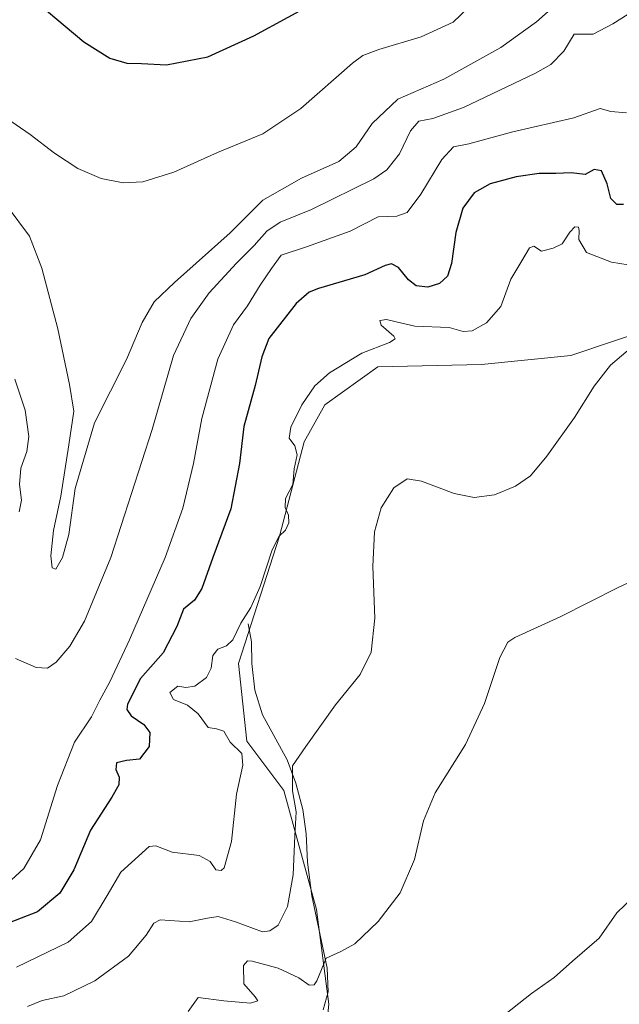
# Model space of a CAD drawing. Units: metres. Extents: x 629276 to 632767, y 4655593 to 4657969.
# Drawn here: x 630626 to 630781, y 4655828 to 4656084 of the extents above; entities that cross this region are included whole.
import ezdxf

# ---------------------------------------------------------------- set-up
doc = ezdxf.new("R2010")
doc.units = ezdxf.units.M
doc.header["$MEASUREMENT"] = 0
for name, color, linetype, lineweight in [('Corriente natural lineal', 142, 'Continuous', 13), ('Cultivos herbáceos CxS', 92, 'Continuous', 0), ('Curva de nivel maestra', 30, 'Continuous', 30), ('Curva de nivel normal', 30, 'Continuous', 0), ('Suelo desnudo CxS', 253, 'Continuous', 0)]:
    doc.layers.add(name, color=color, linetype=linetype, lineweight=lineweight)

# ---------------------------------------------------------------- blocks, each defined once
blk = doc.blocks.new('*U3')
at = {"layer": 'Cultivos herbáceos CxS', "color": 92, "linetype": 'Continuous', "lineweight": 0}
blk.add_polyline3d([(630703.8893, 4655807.2413, 381.4127), (630706.0181, 4655828.5371, 384.1682), (630702.8247, 4655853.0289, 387.6542), (630694.3109, 4655883.9091, 391.9059), (630684.7317, 4655896.6871, 393.4868), (630682.6025, 4655916.9189, 394.2079), (630693.2457, 4655949.9285, 396.0476), (630699.6315, 4655974.4193, 394.3841), (630704.9533, 4655984.0019, 394.245), (630718.7225, 4655993.8663, 394.3552), (630745.6349, 4655994.4631, 393.473), (630768.8123, 4655996.7781, 391.8558), (630792.2831, 4656004.6283, 391.1794)], dxfattribs=at)

msp = doc.modelspace()

# ---------------------------------------------------------------- linework, layer by layer
at = {"layer": 'Corriente natural lineal', "color": 142, "linetype": 'Continuous', "lineweight": 13}
msp.add_polyline3d([(630685.1101, 4655927.1401, 395.3104), (630685.9601, 4655922.4601, 394.3747), (630686.0401, 4655916.9201, 393.4395), (630686.7801, 4655909.9401, 392.3376), (630688.8201, 4655903.5501, 391.7547), (630695.1801, 4655891.9201, 391.0601), (630697.4901, 4655885.8701, 390.5442), (630699.2501, 4655879.0101, 390.4834), (630700.1001, 4655872.7201, 390.1557), (630700.4901, 4655865.3501, 389.3326), (630701.6101, 4655856.6001, 388.2653), (630705.6001, 4655837.8101, 385.4589), (630705.8501, 4655831.6901, 384.6359), (630704.5301, 4655827.0001, 383.983)], dxfattribs=at)
at = {"layer": 'Cultivos herbáceos CxS', "color": 92, "linetype": 'Continuous', "lineweight": 0}
msp.add_polyline3d([(630585.3543, 4655704.7567, 376.3398), (630594.2657, 4655696.5033, 375.1333), (630604.9087, 4655691.1793, 374.0335), (630615.5517, 4655693.3077, 373.733), (630620.8735, 4655705.0211, 374.7347), (630623.0023, 4655738.0301, 377.1413), (630632.5803, 4655757.1975, 379.0067), (630651.7381, 4655777.4279, 379.9737), (630670.8965, 4655792.3349, 381.4247), (630685.7961, 4655792.3343, 380.4265), (630699.6321, 4655796.5923, 380.1142), (630703.8893, 4655807.2413, 381.4127), (630706.0181, 4655828.5371, 384.1682), (630702.8247, 4655853.0289, 387.6542), (630694.3109, 4655883.9091, 391.9059), (630684.7317, 4655896.6871, 393.4868), (630682.6025, 4655916.9189, 394.2079), (630693.2457, 4655949.9285, 396.0476), (630699.6315, 4655974.4193, 394.3841), (630704.9533, 4655984.0019, 394.245), (630718.7225, 4655993.8663, 394.3552), (630745.6349, 4655994.4631, 393.473), (630768.8123, 4655996.7781, 391.8558), (630792.2831, 4656004.6283, 391.1794)], dxfattribs=at)
at = {"layer": 'Curva de nivel maestra', "color": 30, "linetype": 'Continuous', "lineweight": 30, "flags": 128}
for points, elevation in [([(630630.62, 4656088.1101), (630642.44, 4656078.1501), (630649.16, 4656073.8901), (630653.62, 4656072.6001), (630657.42, 4656072.5401), (630663.93, 4656072.2301)], 425), ([(630663.93, 4656072.2301), (630674.59, 4656074.2301), (630686.59, 4656079.6801), (630704.38, 4656089.4901)], 425), ([(630782.48, 4656035.9201), (630780.72, 4656035.9801), (630779.16, 4656037.5101), (630778.22, 4656041.3101), (630776.8, 4656044.6701), (630774.9, 4656045.0601), (630772.58, 4656043.7201), (630768.91, 4656044.1601), (630764.91, 4656043.9701), (630760.58, 4656043.9601), (630754.62, 4656043.1601), (630747.85, 4656041.3401), (630743.72, 4656039.0101), (630740.83, 4656035.0101), (630738.96, 4656028.6701), (630737.86, 4656020.6701), (630736.83, 4656017.3401), (630734.72, 4656015.4801), (630731.71, 4656014.4701), (630728.71, 4656014.8801), (630726.66, 4656016.4101), (630724.14, 4656019.6401), (630722.32, 4656020.6001), (630720.6, 4656020.1101), (630715.4, 4656017.7301), (630703.37, 4656014.1601), (630700.93, 4656013.2501), (630697.55, 4656010.3001), (630690.45, 4656001.1601), (630688.63, 4655996.4201), (630686.91, 4655989.0001), (630683.96, 4655978.3501), (630682.83, 4655968.7501), (630680.56, 4655957.0201), (630675.9, 4655944.3501), (630673.05, 4655936.3501), (630671.14, 4655933.3501), (630668.3, 4655930.9701), (630666.55, 4655926.4801), (630663.06, 4655919.6301), (630657.12, 4655913.0201), (630653.73, 4655906.3501), (630653.62, 4655904.9801), (630654.76, 4655903.2801), (630658.02, 4655901.0701), (630659.6, 4655898.9501), (630659.38, 4655895.3401), (630656.85, 4655892.0601), (630653.53, 4655891.7101), (630650.89, 4655891.1201), (630650.76, 4655889.3601), (630651.59, 4655887.3601), (630651.51, 4655885.3601), (630649.71, 4655882.1601), (630644.21, 4655873.6701), (630639.85, 4655863.3301), (630636.18, 4655857.2801), (630630.42, 4655852.4301), (630621.96, 4655849.1801)], 400)]:
    msp.add_lwpolyline(points, dxfattribs=dict(at, elevation=elevation))
at = {"layer": 'Curva de nivel normal', "color": 30, "linetype": 'Continuous', "lineweight": 0, "flags": 128}
for points, elevation in [([(630766.79, 4656089.6001), (630759.89, 4656083.3301), (630750.67, 4656076.6801), (630735.84, 4656068.4601), (630723.93, 4656063.2601), (630717.25, 4656056.9801), (630713.08, 4656050.8801), (630708.58, 4656047.1001), (630698.92, 4656042.7501), (630688.93, 4656037.1001), (630680.42, 4656028.6301), (630665.93, 4656015.7401), (630660.68, 4656010.6801), (630657.59, 4656005.3201), (630653.55, 4655995.7601), (630645.21, 4655979.3401), (630640.23, 4655962.3201), (630638.58, 4655950.3401), (630636.9, 4655944.3401), (630635.14, 4655941.3401), (630634.22, 4655941.6901), (630633.85, 4655944.8201), (630634.58, 4655951.3801), (630636.45, 4655960.3001), (630638.56, 4655973.6401), (630639.88, 4655982.3001), (630638.7, 4655989.2601), (630635.7, 4656003.6901), (630631.52, 4656019.4101), (630628.32, 4656027.7301), (630622.52, 4656035.5101)], 415), ([(630787.01, 4656087.4201), (630779.68, 4656082.8401), (630774.58, 4656080.1701), (630769.67, 4656080.1601), (630767.02, 4656075.7101), (630763.61, 4656072.2801), (630759.69, 4656070.0001), (630740.98, 4656061.1201), (630733, 4656058.2401), (630729.35, 4656057.5401), (630727.23, 4656055.0601), (630724.33, 4656049.1201), (630721.07, 4656044.9701), (630717.7, 4656042.5901), (630701.49, 4656034.6801), (630693.42, 4656031.3801), (630689.97, 4656029.0101), (630686.6, 4656025.3101), (630682.02, 4656020.7401), (630674.92, 4656013.0401), (630670.21, 4656006.4201), (630665.75, 4655996.8201), (630660.14, 4655977.6001), (630649.41, 4655944.3801), (630642.65, 4655927.8501), (630638.81, 4655921.3601), (630635.28, 4655917.2401), (630632.98, 4655915.6301), (630630.11, 4655915.8601), (630624.72, 4655918.1401)], 410), ([(630591.13, 4656086.3401), (630595.38, 4656080.1201), (630602.98, 4656072.0501), (630610.22, 4656065.9601), (630615.5, 4656063.2401), (630621.26, 4656059.1201), (630628.55, 4656054.1301), (630634.83, 4656049.3201), (630640.9, 4656045.3201), (630646.93, 4656042.6801), (630652.63, 4656041.5601), (630657.79, 4656041.8701), (630665.83, 4656044.3101), (630677.13, 4656049.4901), (630688.89, 4656054.3101), (630698.72, 4656060.9001), (630712.2, 4656072.6301), (630714.86, 4656074.6101), (630719.02, 4656076.1401), (630729.95, 4656079.4301), (630738.25, 4656083.2901), (630742.21, 4656086.9801)], 420), ([(630783.24, 4656059.7101), (630779.24, 4656060.0701), (630776.43, 4656060.9001), (630769.58, 4656058.4101), (630753.78, 4656054.8201), (630742.39, 4656051.7301), (630738.34, 4656050.9601), (630735.36, 4656047.6701), (630729.89, 4656038.6701), (630726.33, 4656033.9001), (630723.7, 4656032.9701), (630718.82, 4656032.7401), (630711.59, 4656029.0701), (630700.24, 4656024.9901), (630693.62, 4656022.8501), (630691.13, 4656019.3401), (630688.24, 4656015.0101), (630684.9, 4656009.6701), (630681.28, 4656004.7401), (630677.18, 4655995.8601), (630673.03, 4655980.4201), (630670.86, 4655968.8001), (630668.12, 4655957.1601), (630663.55, 4655944.3801), (630654.29, 4655923.0101), (630649.18, 4655912.0901), (630646.58, 4655907.3501), (630644.4, 4655903.0201), (630639.98, 4655896.4801), (630635.63, 4655885.2201), (630631.15, 4655871.1601), (630626.89, 4655863.7201), (630622.58, 4655859.7401)], 405), ([(630783.66, 4656020.3201), (630779.34, 4656020.9801), (630772.92, 4656023.5001), (630770.87, 4656026.8401), (630770.99, 4656029.2201), (630770.78, 4656030.1001), (630769.89, 4656030.1701), (630768.52, 4656028.8001), (630766.6, 4656025.7401), (630764.22, 4656024.6401), (630761.2, 4656023.8901), (630759.26, 4656025.1101), (630758.11, 4656024.7001), (630756.12, 4656021.3401), (630753.29, 4656016.5701), (630750.62, 4656009.5201), (630746.92, 4656005.2201), (630743.25, 4656003.1901), (630740.92, 4656003.0301), (630737.25, 4656004.0201), (630728.32, 4656004.3601), (630723.51, 4656005.5301), (630720.98, 4656006.0901), (630719.22, 4656005.8301), (630719.64, 4656004.6501), (630722.87, 4656001.8201), (630723.22, 4656001.1501), (630721.75, 4656000.1601), (630714.59, 4655997.4301), (630706.21, 4655992.2801), (630702.41, 4655988.8801), (630698.99, 4655984.0101), (630696.12, 4655978.1801), (630695.74, 4655975.3501), (630697.2, 4655973.3501), (630697.76, 4655971.0201), (630697, 4655967.3501), (630696.65, 4655963.3501), (630694.8, 4655959.6801), (630694.66, 4655957.3501), (630695.52, 4655955.3501), (630695.65, 4655953.3501), (630694.8, 4655951.4501), (630693.09, 4655949.9001), (630691.34, 4655946.3801), (630688.2, 4655936.8301), (630685.78, 4655931.3801), (630683.21, 4655927.3101), (630681.1, 4655923.0401), (630679.5, 4655921.4201), (630677.2, 4655920.6201), (630675.88, 4655918.9201), (630675.44, 4655915.6801), (630674.25, 4655913.2201), (630671.23, 4655911.0001), (630668.93, 4655910.6601), (630666.8, 4655910.9601), (630664.76, 4655909.3901), (630665.67, 4655907.5601), (630669.3, 4655906.0501), (630672.09, 4655903.8501), (630674.69, 4655900.2501), (630676.9, 4655899.9301), (630678.75, 4655899.3301), (630680.45, 4655896.4301), (630683.44, 4655893.5201), (630683.72, 4655890.5101), (630682.06, 4655882.9501), (630680.8, 4655870.7401), (630678.85, 4655863.8801), (630678.08, 4655863.1501), (630676.66, 4655863.3301), (630675.2, 4655865.5501), (630672.36, 4655867.0401), (630665.36, 4655867.9201), (630661.08, 4655869.6001), (630659.37, 4655869.3601), (630652.04, 4655862.7801), (630648.5, 4655856.6901), (630644.45, 4655849.9601), (630638.34, 4655844.6201), (630624.98, 4655838.0901)], 395), ([(630627.82, 4655827.9201), (630631.6, 4655829.4601), (630637.26, 4655830.6401), (630645.3, 4655834.5801), (630654.06, 4655840.9601), (630658.63, 4655846.4001), (630660.64, 4655849.5301), (630662.22, 4655850.3801), (630669.77, 4655849.8801), (630674.56, 4655850.8401), (630677.31, 4655851.2201), (630681.78, 4655849.8601), (630688.79, 4655847.2301), (630690.73, 4655847.5001), (630692.91, 4655848.9801), (630695.26, 4655853.8701), (630696.72, 4655862.0301), (630697.19, 4655872.2001), (630697.54, 4655878.3701), (630696.61, 4655883.8601), (630696.6, 4655890.3601), (630700.08, 4655895.3601), (630707.79, 4655906.1801), (630714.18, 4655914.0001), (630716.99, 4655919.8501), (630717.92, 4655928.6801), (630717.4, 4655942.0201), (630717.9, 4655951.0201), (630719.56, 4655957.2901), (630722.92, 4655962.4201), (630726.38, 4655964.7501), (630730.11, 4655964.2001), (630738.57, 4655961.0001), (630743.71, 4655959.9601), (630748.99, 4655960.6401), (630754.49, 4655962.8601), (630758.36, 4655965.6001), (630762.62, 4655970.6801), (630769.78, 4655980.6801), (630774.84, 4655988.8301), (630779.14, 4655994.3001), (630784.82, 4655999.1301)], 390), ([(630625.65, 4655956.2201), (630626.27, 4655959.2501), (630625.76, 4655963.2901), (630626.08, 4655967.5201), (630627.62, 4655971.9101), (630628.14, 4655975.7801), (630627.19, 4655982.5801), (630624.51, 4655990.6701)], 410), ([(630783.74, 4655937.8201), (630781.08, 4655936.6201), (630766.01, 4655928.9501), (630754.32, 4655923.6501), (630752.51, 4655922.4201), (630750.4, 4655918.4601), (630746.39, 4655906.5001), (630741.49, 4655895.8401), (630733.64, 4655883.3201), (630730.6, 4655876.0301), (630728.27, 4655866.0301), (630724.55, 4655857.4201), (630718.78, 4655849.9301), (630712.74, 4655844.1701), (630709.1, 4655842.1301), (630705.34, 4655840.4501), (630702.92, 4655834.5201), (630702.25, 4655833.5001), (630700.9, 4655833.4301), (630698.27, 4655835.3301), (630692.9, 4655837.8101), (630686.14, 4655839.6601), (630684.88, 4655839.7201), (630683.83, 4655838.5001), (630684, 4655833.8001), (630686.86, 4655830.4401), (630687.63, 4655829.3301), (630685.69, 4655828.7901), (630678.74, 4655829.3801), (630672.11, 4655830.2101), (630669.52, 4655826.5601)], 385), ([(630785.08, 4655856.3801), (630780.76, 4655852.1801), (630776.21, 4655845.5801), (630769.26, 4655839.6601), (630764.5, 4655835.4201), (630758.58, 4655831.2601), (630749.96, 4655824.4201)], 380)]:
    msp.add_lwpolyline(points, dxfattribs=dict(at, elevation=elevation))
at = {"layer": 'Suelo desnudo CxS', "color": 253, "linetype": 'Continuous', "lineweight": 0}
for points in [[(630585.3543, 4655704.7567, 376.3398), (630594.2657, 4655696.5033, 375.1333), (630604.9087, 4655691.1793, 374.0335), (630615.5517, 4655693.3077, 373.733), (630620.8735, 4655705.0211, 374.7347), (630623.0023, 4655738.0301, 377.1413), (630632.5803, 4655757.1975, 379.0067), (630651.7381, 4655777.4279, 379.9737), (630670.8965, 4655792.3349, 381.4247), (630685.7961, 4655792.3343, 380.4265), (630699.6321, 4655796.5923, 380.1142), (630703.8893, 4655807.2413, 381.4127), (630706.0181, 4655828.5371, 384.1682), (630702.8247, 4655853.0289, 387.6542), (630694.3109, 4655883.9091, 391.9059), (630684.7317, 4655896.6871, 393.4868), (630682.6025, 4655916.9189, 394.2079), (630693.2457, 4655949.9285, 396.0476), (630699.6315, 4655974.4193, 394.3841), (630704.9533, 4655984.0019, 394.245), (630718.7225, 4655993.8663, 394.3552), (630745.6349, 4655994.4631, 393.473), (630768.8123, 4655996.7781, 391.8558), (630792.2831, 4656004.6283, 391.1794)], [(630792.2831, 4656004.6283, 391.1794), (630768.8123, 4655996.7781, 391.8558), (630745.6349, 4655994.4631, 393.473), (630718.7225, 4655993.8663, 394.3552), (630704.9533, 4655984.0019, 394.245), (630699.6315, 4655974.4193, 394.3841), (630693.2457, 4655949.9285, 396.0476), (630682.6025, 4655916.9189, 394.2079), (630684.7317, 4655896.6871, 393.4868), (630694.3109, 4655883.9091, 391.9059), (630702.8247, 4655853.0289, 387.6542), (630706.0181, 4655828.5371, 384.1682), (630703.8893, 4655807.2413, 381.4127)]]:
    msp.add_polyline3d(points, dxfattribs=at)

# ---------------------------------------------------------------- block references
at = {"layer": 'Cultivos herbáceos CxS', "color": 92, "linetype": 'Continuous', "lineweight": 0}
msp.add_blockref('*U3', (0, 0), dxfattribs=at)

doc.saveas('drawing.dxf')
